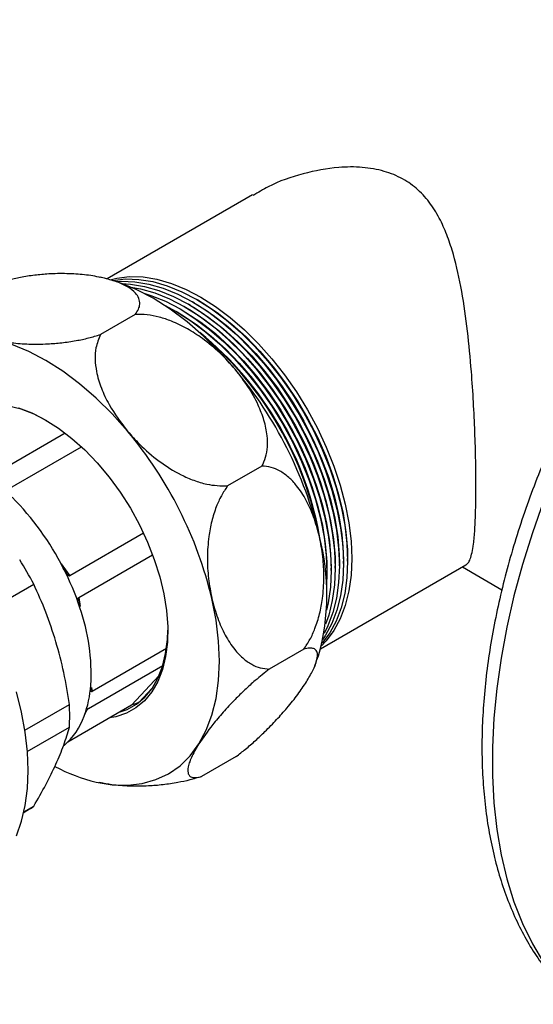
# Model space of a CAD drawing. Units: millimetres. Extents: x 5 to 415, y 5 to 292.
# Drawn here: x 378 to 384, y 203 to 216 of the extents above; entities that cross this region are included whole.
import ezdxf

# ---------------------------------------------------------------- set-up
doc = ezdxf.new("R2010")
doc.units = ezdxf.units.MM

msp = doc.modelspace()

# ---------------------------------------------------------------- linework, layer by layer
at = {"color": 7, "linetype": 'Continuous', "lineweight": 25}
for p, q in [((380.76721, 213.84437), (378.8536, 212.73966)), ((378.76274, 212.75901), (378.74906, 212.76163)), ((378.79584, 212.7537), (378.76129, 212.76119)), ((379.89515, 212.35941), (379.86795, 212.37511)), ((379.94954, 212.39081), (379.92235, 212.40651)), ((380.00393, 212.42221), (379.97674, 212.43791)), ((380.05832, 212.45361), (380.03113, 212.46931)), ((379.22107, 212.27131), (378.76728, 212.00935)), ((379.78636, 212.29661), (379.75917, 212.31231)), ((379.84075, 212.32801), (379.81356, 212.34371)), ((378.30153, 210.7112), (377.32583, 210.14794)), ((377.54025, 209.96946), (378.51397, 210.53157)), ((380.89042, 210.27802), (380.43663, 210.01605)), ((379.33236, 209.39373), (378.36104, 208.83301)), ((378.47916, 208.55105), (379.45108, 209.11212)), ((381.96257, 208.99798), (381.96257, 209.02938)), ((382.01696, 209.02938), (382.01696, 209.06078)), ((381.66222, 207.87447), (383.57414, 208.97819)), ((381.745, 208.87238), (381.745, 208.90378)), ((381.79939, 208.90378), (381.79939, 208.93518)), ((381.85379, 208.93518), (381.85379, 208.96658)), ((381.90818, 208.96658), (381.90818, 208.99798)), ((383.52703, 208.951), (384.04726, 208.65068)), ((377.23648, 208.35053), (377.88572, 208.72533)), ((379.63287, 207.87669), (378.6538, 207.31148)), ((381.44036, 207.86941), (380.98658, 207.60744)), ((381.60939, 207.71884), (381.63215, 207.78238)), ((378.60643, 207.09122), (379.5855, 207.65643)), ((381.58693, 207.65613), (381.60143, 207.6966)), ((377.76923, 206.80577), (378.35555, 207.14426)), ((379.17486, 207.13407), (378.33369, 206.64847)), ((377.80224, 206.52422), (378.35555, 206.84364)), ((380.54875, 206.45642), (380.09497, 206.19445)), ((378.74241, 206.1171), (378.75574, 206.11454)), ((377.75706, 205.73076), (377.88572, 205.80503)), ((377.75523, 205.72249), (377.79668, 205.74641))]:
    msp.add_line(p, q, dxfattribs=at)
at = {"color": 8, "linetype": 'Continuous', "lineweight": 25}
for p, q in [((378.24741, 208.99033), (378.36104, 208.83301)), ((378.47916, 208.55105), (378.49634, 208.42915)), ((379.17486, 207.13407), (379.53713, 207.52332)), ((378.64611, 207.36604), (378.6538, 207.31148)), ((379.44698, 207.35812), (379.27177, 207.16986)), ((378.60643, 207.09122), (378.59122, 207.07488))]:
    msp.add_line(p, q, dxfattribs=at)
at = {"color": 7, "linetype": 'Continuous', "lineweight": 25, "flags": 128}
for points in [[(378.89127, 212.72949), (378.98175, 212.75137), (379.14894, 212.77057), (379.32513, 212.76509), (379.50865, 212.73497), (379.69772, 212.68051), (379.89053, 212.60224), (380.0852, 212.5009), (380.27988, 212.37747), (380.47268, 212.23314), (380.66175, 212.0693), (380.84527, 211.88753), (381.02147, 211.68958), (381.18865, 211.47736), (381.34521, 211.2529), (381.48963, 211.01838), (381.62052, 210.77604), (381.73663, 210.52823), (381.83683, 210.27733), (381.92017, 210.02575), (381.98583, 209.77593), (382.03319, 209.53026), (382.06179, 209.2911), (382.07136, 209.06078), (382.06179, 208.84149), (382.03319, 208.63536), (381.98583, 208.44437), (381.92017, 208.27036), (381.83683, 208.115), (381.73663, 207.97979), (381.67225, 207.91217)], [(378.92539, 212.71959), (378.92736, 212.71997), (379.09454, 212.73917), (379.27074, 212.73369), (379.45426, 212.70357), (379.64333, 212.64911), (379.83613, 212.57084), (380.03081, 212.4695), (380.22549, 212.34607), (380.41829, 212.20174), (380.60736, 212.0379), (380.79088, 211.85613), (380.96708, 211.65818), (381.13426, 211.44596), (381.29081, 211.2215), (381.43523, 210.98698), (381.56613, 210.74464), (381.68224, 210.49683), (381.78244, 210.24593), (381.86578, 209.99435), (381.93144, 209.74453), (381.9788, 209.49886), (382.0074, 209.2597), (382.01696, 209.02938), (382.0074, 208.81009), (381.9788, 208.60396), (381.93144, 208.41297), (381.86578, 208.23896), (381.78244, 208.0836), (381.68224, 207.94839), (381.68074, 207.94667)], [(378.97671, 212.7035), (379.04015, 212.70777), (379.21635, 212.70229), (379.39987, 212.67217), (379.58894, 212.61771), (379.78174, 212.53944), (379.97642, 212.4381), (380.17109, 212.31467), (380.3639, 212.17034), (380.55297, 212.0065), (380.73649, 211.82473), (380.91268, 211.62678), (381.07986, 211.41456), (381.23642, 211.1901), (381.38084, 210.95558), (381.51173, 210.71324), (381.62784, 210.46543), (381.72805, 210.21453), (381.81138, 209.96295), (381.87705, 209.71313), (381.92441, 209.46746), (381.95301, 209.2283), (381.96257, 208.99798), (381.95301, 208.77869), (381.92441, 208.57256), (381.87705, 208.38157), (381.81138, 208.20756), (381.72805, 208.0522), (381.69247, 207.99915)], [(380.53596, 211.55189), (380.33326, 211.77951), (380.12215, 211.98852), (379.90466, 212.1769), (379.68289, 212.34284), (379.45897, 212.48473), (379.23505, 212.60121), (379.03066, 212.68504)], [(379.05234, 212.67719), (379.16196, 212.67089), (379.34547, 212.64077), (379.53454, 212.58631), (379.72735, 212.50804), (379.92202, 212.4067), (380.1167, 212.28327), (380.3095, 212.13894), (380.49857, 211.9751), (380.68209, 211.79333), (380.85829, 211.59538), (381.02547, 211.38316), (381.18203, 211.1587), (381.32645, 210.92418), (381.45734, 210.68184), (381.57345, 210.43403), (381.67366, 210.18313), (381.75699, 209.93155), (381.82265, 209.68173), (381.87001, 209.43605), (381.89861, 209.1969), (381.90818, 208.96658), (381.89861, 208.74729), (381.87001, 208.54116), (381.82265, 208.35017), (381.75699, 208.17616), (381.70751, 208.07781)], [(379.16425, 212.63271), (379.29108, 212.60937), (379.48015, 212.55491), (379.67295, 212.47664), (379.86763, 212.3753), (380.06231, 212.25187), (380.25511, 212.10754), (380.44418, 211.9437), (380.6277, 211.76193), (380.8039, 211.56398), (380.97108, 211.35176), (381.12763, 211.1273), (381.27205, 210.89278), (381.40295, 210.65044), (381.51906, 210.40263), (381.61926, 210.15173), (381.7026, 209.90015), (381.76826, 209.65033), (381.81562, 209.40465), (381.84422, 209.1655), (381.85379, 208.93518), (381.84422, 208.71589), (381.81562, 208.50976), (381.76826, 208.31877), (381.72495, 208.19697)], [(379.33438, 212.55268), (379.42576, 212.52351), (379.61856, 212.44524), (379.81324, 212.3439), (380.00792, 212.22047), (380.20072, 212.07614), (380.38979, 211.9123), (380.57331, 211.73053), (380.7495, 211.53258), (380.91669, 211.32036), (381.07324, 211.0959), (381.21766, 210.86138), (381.34856, 210.61904), (381.46467, 210.37123), (381.56487, 210.12033), (381.64821, 209.86875), (381.71387, 209.61893), (381.76123, 209.37325), (381.78983, 209.1341), (381.79939, 208.90378), (381.78983, 208.68449), (381.76123, 208.47836), (381.74072, 208.38431)], [(379.60906, 212.39243), (379.75885, 212.3125), (379.95352, 212.18907), (380.14632, 212.04474), (380.3354, 211.8809), (380.51891, 211.69913), (380.69511, 211.50118), (380.86229, 211.28896), (381.01885, 211.0645), (381.16327, 210.82998), (381.29416, 210.58764), (381.41027, 210.33983), (381.51048, 210.08893), (381.59381, 209.83735), (381.65948, 209.58753), (381.70684, 209.34185), (381.73544, 209.1027), (381.745, 208.87238), (381.73932, 208.70232)], [(379.94954, 212.39081), (379.99806, 212.36209), (380.1928, 212.23282), (380.38513, 212.08263), (380.57312, 211.91303), (380.75491, 211.72569), (380.9287, 211.52248), (381.09275, 211.30542), (381.24543, 211.07667), (381.38524, 210.8385), (381.51077, 210.59328), (381.62078, 210.34344), (381.71418, 210.09147), (381.79004, 209.83987), (381.8476, 209.59114), (381.8863, 209.34776), (381.90574, 209.11214), (381.90818, 208.99798)], [(380.00393, 212.42221), (380.05245, 212.39349), (380.2472, 212.26422), (380.43952, 212.11403), (380.62752, 211.94443), (380.80931, 211.75709), (380.98309, 211.55388), (381.14714, 211.33683), (381.29983, 211.10807), (381.43963, 210.8699), (381.56516, 210.62468), (381.67517, 210.37484), (381.76857, 210.12287), (381.84443, 209.87127), (381.90199, 209.62255), (381.94069, 209.37916), (381.96014, 209.14354), (381.96257, 209.02938)], [(380.05832, 212.45361), (380.10684, 212.4249), (380.30159, 212.29562), (380.49392, 212.14543), (380.68191, 211.97583), (380.8637, 211.78849), (381.03748, 211.58528), (381.20154, 211.36823), (381.35422, 211.13948), (381.49402, 210.90131), (381.61955, 210.65608), (381.72957, 210.40624), (381.82297, 210.15427), (381.89882, 209.90267), (381.95639, 209.65395), (381.99508, 209.41056), (382.01453, 209.17494), (382.01696, 209.06078)], [(379.78636, 212.29661), (379.83488, 212.26789), (380.02963, 212.13862), (380.22195, 211.98843), (380.40994, 211.81882), (380.59174, 211.63149), (380.76552, 211.42828), (380.92957, 211.21122), (381.08226, 210.98247), (381.22206, 210.7443), (381.34759, 210.49908), (381.4576, 210.24924), (381.551, 209.99727), (381.62686, 209.74567), (381.68442, 209.49694), (381.72312, 209.25356), (381.74256, 209.01794), (381.745, 208.90378)], [(379.84075, 212.32801), (379.88927, 212.29929), (380.08402, 212.17002), (380.27634, 212.01983), (380.46434, 211.85022), (380.64613, 211.66289), (380.81991, 211.45968), (380.98396, 211.24262), (381.13665, 211.01387), (381.27645, 210.7757), (381.40198, 210.53048), (381.512, 210.28064), (381.60539, 210.02867), (381.68125, 209.77707), (381.73882, 209.52834), (381.77751, 209.28496), (381.79696, 209.04934), (381.79939, 208.93518)], [(379.89515, 212.35941), (379.94367, 212.33069), (380.13841, 212.20142), (380.33074, 212.05123), (380.51873, 211.88162), (380.70052, 211.69429), (380.87431, 211.49108), (381.03836, 211.27402), (381.19104, 211.04527), (381.33085, 210.8071), (381.45638, 210.56188), (381.56639, 210.31204), (381.65979, 210.06007), (381.73565, 209.80847), (381.79321, 209.55974), (381.83191, 209.31636), (381.85135, 209.08074), (381.85379, 208.96658)], [(379.12174, 210.73548), (378.91905, 210.96311), (378.70794, 211.17212), (378.49045, 211.3605), (378.26868, 211.52643), (378.04475, 211.66832), (377.82084, 211.7848), (377.59908, 211.87475), (377.38163, 211.9373)], [(378.05939, 210.87467), (377.89055, 210.96002), (377.71929, 211.02477), (377.55232, 211.06549), (377.39166, 211.0817), (377.23928, 211.07319), (377.097, 211.04006), (376.96658, 210.98273), (376.84957, 210.90188), (376.80538, 210.86172)], [(377.686, 211.04319), (377.86021, 210.97732), (378.03668, 210.88782), (378.21324, 210.77576), (378.38778, 210.64251), (378.55815, 210.48968), (378.72231, 210.31913), (378.87824, 210.13293), (379.02407, 209.93334), (379.15802, 209.72279), (379.27847, 209.50382), (379.38395, 209.2791), (379.47318, 209.05136), (379.54508, 208.82335), (379.59878, 208.59785), (379.63362, 208.37759), (379.64918, 208.16525), (379.64528, 207.96341), (379.62196, 207.77451), (379.5795, 207.60085), (379.51842, 207.44454), (379.43946, 207.30746), (379.34358, 207.1913), (379.23195, 207.09746), (379.10591, 207.02707), (378.96699, 206.98099), (378.88364, 206.96595)], [(380.06056, 206.62373), (380.15635, 206.80249), (380.23181, 207.00271), (380.28621, 207.22245), (380.31904, 207.4596), (380.32997, 207.71187), (380.3189, 207.97683), (380.28593, 208.25193), (380.23139, 208.53453)], [(379.01168, 207.03987), (379.11513, 207.07671), (379.23903, 207.14591), (379.34878, 207.23816), (379.44303, 207.35236), (379.52065, 207.48711), (379.5807, 207.64077), (379.62244, 207.81149), (379.64536, 207.99719), (379.65, 208.11934)], [(377.65885, 205.41448), (377.7255, 205.60566), (377.77353, 205.81372), (377.80251, 206.03689), (377.81219, 206.27325), (377.80251, 206.52081), (377.77353, 206.77743), (377.7255, 207.04094), (377.65885, 207.30908)], [(379.26902, 207.1669), (379.21151, 207.14524), (379.18097, 207.1358)], [(378.70931, 206.1224), (378.92038, 206.08785), (379.12301, 206.08163), (379.31527, 206.10381), (379.4953, 206.15416), (379.66136, 206.23221), (379.81187, 206.33721), (379.94536, 206.46813), (380.06056, 206.62373)]]:
    msp.add_lwpolyline(points, dxfattribs=at)
at = {"color": 8, "linetype": 'Continuous', "lineweight": 25, "flags": 128}
msp.add_lwpolyline([(384.59581, 209.81488), (384.44861, 209.39872), (384.31865, 208.98302), (384.2064, 208.56926), (384.11225, 208.15888), (384.03653, 207.75332), (383.97951, 207.35402), (383.94138, 206.96236), (383.92229, 206.57973), (383.92229, 206.20747), (383.94138, 205.84689), (383.97951, 205.49926), (384.03653, 205.16579), (384.11225, 204.84765), (384.2064, 204.54598), (384.31865, 204.26181), (384.44861, 203.99616), (384.59581, 203.74996)], dxfattribs=at)
at = {"color": 7, "linetype": 'Continuous', "lineweight": 25}
for centre, radius, start, end in [((377.26875, 208.58146), 4.44763, 9.03693, 50.957693), ((377.16146, 208.51952), 4.56075, 10.449967, 49.544656), ((376.41548, 208.09427), 5.37898, 13.510534, 40.000985), ((375.00126, 207.27787), 5.37898, 13.510534, 40.000985), ((374.97863, 207.26416), 3.69675, 26.892564, 44.783835), ((378.75755, 208.58764), 2.98721, 344.339402, 14.804309), ((373.72181, 206.53385), 4.70539, 27.757951, 32.242049), ((375.00693, 207.25983), 3.67351, 18.309608, 27.15248), ((376.00444, 207.54469), 2.63736, 356.796288, 19.242294), ((377.16625, 207.50026), 1.47502, 339.728157, 355.997337), ((375.79744, 206.99395), 2.56252, 356.637291, 3.362709), ((377.6959, 207.2938), 0.9067, 310.578218, 340.370362), ((379.25038, 208.39427), 2.33541, 242.28002, 256.604164), ((377.34163, 206.5345), 0.91003, 300.002617, 306.717766)]:
    msp.add_arc(centre, radius, start, end, dxfattribs=at)
for points, knots in [([(393.19914, 216.19535), (393.18456, 216.20442), (393.09518, 216.26001), (392.91916, 216.34156), (392.6718, 216.43827), (392.41335, 216.51121), (392.14582, 216.56255), (391.86943, 216.59147), (391.58496, 216.59795), (391.29315, 216.58176), (390.99488, 216.5428), (390.69114, 216.48108), (390.38301, 216.39672), (390.07162, 216.28999), (389.75811, 216.16129), (389.44359, 216.01112), (389.12917, 215.84009), (388.81591, 215.64889), (388.50481, 215.43825), (388.19685, 215.20896), (387.89294, 214.96185), (387.59398, 214.69774), (387.30083, 214.41753), (387.01435, 214.12214), (386.73537, 213.81252), (386.4647, 213.48965), (386.20314, 213.15454), (385.95145, 212.80825), (385.71037, 212.45184), (385.48064, 212.08641), (385.26294, 211.71308), (385.05793, 211.33299), (384.86625, 210.94731), (384.6885, 210.55721), (384.52524, 210.16386), (384.37699, 209.76845), (384.24425, 209.37217), (384.12745, 208.97619), (384.02702, 208.58169), (383.94333, 208.18985), (383.87673, 207.80183), (383.82751, 207.41879), (383.79596, 207.04188), (383.78229, 206.67224), (383.78671, 206.31101), (383.80937, 205.95936), (383.85037, 205.61848), (383.90972, 205.28958), (383.98738, 204.97388), (384.08316, 204.6726), (384.19678, 204.38697), (384.3278, 204.11815), (384.47563, 203.86727), (384.63952, 203.63525), (384.81872, 203.42306), (385.01208, 203.23081), (385.21977, 203.06088), (385.38935, 202.94045), (385.49342, 202.88406), (385.51972, 202.86981)], [0, 0, 0, 0, 0.00335534, 0.02056736, 0.03777847, 0.0550285, 0.07235679, 0.08979423, 0.10736059, 0.12506353, 0.14289918, 0.1608543, 0.17890951, 0.19704266, 0.21523183, 0.23345738, 0.25170308, 0.26995595, 0.28820493, 0.30644472, 0.32467215, 0.34288569, 0.36108497, 0.3792705, 0.39744332, 0.41560488, 0.43375689, 0.45190122, 0.47003983, 0.48817478, 0.50630812, 0.52444196, 0.5425778, 0.56071767, 0.57886371, 0.59701802, 0.61518268, 0.63335971, 0.651551, 0.66975824, 0.68798278, 0.70622546, 0.72448638, 0.74276454, 0.76105741, 0.77936037, 0.79766407, 0.81595545, 0.83421853, 0.85243331, 0.87057654, 0.88862357, 0.90655134, 0.92434221, 0.94198774, 0.95949157, 0.97687049, 0.99415341, 1, 1, 1, 1]), ([(383.70586, 210.00436), (383.70518, 210.11603), (383.70381, 210.34314), (383.69257, 210.72346), (383.6742, 211.12034), (383.64474, 211.56625), (383.59831, 212.05976), (383.52502, 212.57857), (383.43525, 212.98863), (383.33605, 213.29486), (383.23969, 213.51908), (383.11385, 213.73042), (382.94976, 213.9167), (382.74413, 214.0641), (382.49552, 214.16528), (382.20912, 214.21455), (381.8472, 214.21273), (381.4259, 214.13182), (381.04119, 214.00059), (380.83848, 213.87552), (380.77269, 213.83493)], [0, 0, 0, 0, 0.055849864, 0.113577437, 0.169378798, 0.22655063, 0.302445884, 0.380523988, 0.457775365, 0.497345626, 0.537262695, 0.580290067, 0.624263712, 0.667383731, 0.712115881, 0.760400871, 0.810059421, 0.885407656, 0.962812123, 1, 1, 1, 1]), ([(378.79584, 212.7537), (378.72591, 212.76725), (378.59038, 212.79351), (378.35692, 212.81056), (378.13378, 212.80937), (377.92335, 212.79255), (377.74236, 212.76625), (377.56848, 212.72988), (377.46293, 212.69772), (377.41019, 212.68165)], [0, 0, 0, 0, 0.18825384, 0.36484389, 0.54120158, 0.66459729, 0.78783502, 0.89399082, 1, 1, 1, 1]), ([(379.22107, 212.27131), (379.23749, 212.29455), (379.27037, 212.34106), (379.28664, 212.41307), (379.27426, 212.48499), (379.22293, 212.56316), (379.12574, 212.63762), (378.98078, 212.70541), (378.85771, 212.73755), (378.79584, 212.7537)], [0, 0, 0, 0, 0.10189349, 0.20391284, 0.33221817, 0.46071097, 0.63967146, 0.81887404, 1, 1, 1, 1]), ([(380.53596, 211.55189), (380.47079, 211.62457), (380.34052, 211.76989), (380.12589, 211.94665), (379.91078, 212.08662), (379.71877, 212.1802), (379.53988, 212.23951), (379.37803, 212.27268), (379.27347, 212.27177), (379.22107, 212.27131)], [0, 0, 0, 0, 0.1896095, 0.37908344, 0.52781383, 0.6763314, 0.7841424, 0.8918251, 1, 1, 1, 1]), ([(377.38163, 211.9373), (377.45156, 211.92375), (377.58709, 211.8975), (377.82055, 211.88044), (378.04369, 211.88163), (378.25412, 211.89846), (378.4351, 211.92476), (378.60899, 211.96112), (378.71454, 211.99328), (378.76728, 212.00935)], [0, 0, 0, 0, 0.18825384, 0.36484389, 0.54120158, 0.66459729, 0.78783502, 0.89399082, 1, 1, 1, 1]), ([(378.76728, 212.00935), (378.74273, 211.95193), (378.69907, 211.84982), (378.69074, 211.68105), (378.71105, 211.50336), (378.77179, 211.30184), (378.89687, 211.03247), (379.03492, 210.85015), (379.12174, 210.73548)], [0, 0, 0, 0, 0.15042344, 0.26748237, 0.38789561, 0.55024202, 0.71714468, 1, 1, 1, 1]), ([(380.89042, 210.27802), (380.90812, 210.3159), (380.94516, 210.39514), (380.96541, 210.53164), (380.96134, 210.69495), (380.9218, 210.8805), (380.83758, 211.09805), (380.71247, 211.32603), (380.59481, 211.47658), (380.53596, 211.55189)], [0, 0, 0, 0, 0.10114826, 0.21159372, 0.32218256, 0.4731903, 0.6244248, 0.8121478, 1, 1, 1, 1]), ([(379.12174, 210.73548), (379.17238, 210.67828), (379.29717, 210.53732), (379.53034, 210.33786), (379.7771, 210.18166), (379.99187, 210.08791), (380.19826, 210.0228), (380.34578, 210.01863), (380.43663, 210.01605)], [0, 0, 0, 0, 0.14875031, 0.36656127, 0.58382901, 0.69941856, 0.81487341, 1, 1, 1, 1]), ([(381.64561, 209.35093), (381.62238, 209.43849), (381.57764, 209.60714), (381.47588, 209.83273), (381.36379, 210.0064), (381.24354, 210.13415), (381.13082, 210.2148), (381.01203, 210.26701), (380.93137, 210.27431), (380.89042, 210.27802)], [0, 0, 0, 0, 0.18825134, 0.36257032, 0.54119133, 0.66309018, 0.78782509, 0.89225764, 1, 1, 1, 1]), ([(380.43663, 210.01605), (380.40867, 209.97463), (380.35185, 209.89046), (380.28172, 209.73324), (380.22509, 209.55214), (380.18322, 209.32717), (380.167, 209.07262), (380.18055, 208.79681), (380.21446, 208.62188), (380.23139, 208.53453)], [0, 0, 0, 0, 0.10034178, 0.20392159, 0.33051417, 0.46072173, 0.63731701, 0.81887759, 1, 1, 1, 1]), ([(383.57336, 208.97948), (383.5834, 208.98643), (383.60535, 209.00163), (383.63182, 209.05456), (383.6554, 209.13576), (383.67604, 209.25915), (383.69252, 209.43923), (383.70376, 209.68821), (383.70516, 209.89858), (383.70586, 210.00436)], [0, 0, 0, 0, 0.10476673, 0.22914296, 0.35688829, 0.48602782, 0.65368111, 0.82587976, 1, 1, 1, 1]), ([(381.44036, 207.86941), (381.46871, 207.91153), (381.52542, 207.99581), (381.59593, 208.15378), (381.65204, 208.33425), (381.69409, 208.5604), (381.71, 208.81409), (381.69623, 209.08979), (381.66254, 209.26358), (381.64561, 209.35093)], [0, 0, 0, 0, 0.10189349, 0.20391284, 0.33221817, 0.46071097, 0.63967146, 0.81887404, 1, 1, 1, 1]), ([(378.36104, 208.83301), (378.35985, 208.83253), (378.35717, 208.83147), (378.35135, 208.83258), (378.33973, 208.83918), (378.31033, 208.87139), (378.2907, 208.90806), (378.2756, 208.93627)], [0, 0, 0, 0, 0.03242057, 0.07267966, 0.14194704, 0.33989508, 1, 1, 1, 1]), ([(378.17873, 207.96833), (378.13688, 208.09886), (378.05282, 208.36106), (377.94158, 208.60355), (377.88572, 208.72533)], [0, 0, 0, 0, 0.497830616, 1, 1, 1, 1]), ([(378.49446, 208.41387), (378.48709, 208.43778), (378.47774, 208.46811), (378.47167, 208.50727), (378.47057, 208.52436), (378.47176, 208.53733), (378.47367, 208.54447), (378.47645, 208.54909), (378.47836, 208.55047), (378.47916, 208.55105)], [0, 0, 0, 0, 0.530753543, 0.672910582, 0.820796101, 0.881248102, 0.942127535, 0.975465631, 1, 1, 1, 1]), ([(380.23139, 208.53453), (380.25462, 208.44697), (380.29964, 208.27728), (380.40159, 208.05181), (380.51418, 207.8778), (380.63396, 207.75098), (380.74723, 207.66996), (380.86566, 207.61845), (380.94629, 207.61111), (380.98658, 207.60744)], [0, 0, 0, 0, 0.18825384, 0.36484389, 0.54120158, 0.66459729, 0.78783502, 0.89399082, 1, 1, 1, 1]), ([(378.35555, 207.14426), (378.33349, 207.28425), (378.28918, 207.56536), (378.21565, 207.83365), (378.17873, 207.96833)], [0, 0, 0, 0, 0.49798, 1, 1, 1, 1]), ([(381.47477, 207.44013), (381.50514, 207.49117), (381.56585, 207.59321), (381.61162, 207.71097), (381.62528, 207.79909), (381.61032, 207.85256), (381.57224, 207.87996), (381.52003, 207.88829), (381.46696, 207.87571), (381.44036, 207.86941)], [0, 0, 0, 0, 0.189609501, 0.379083436, 0.52781383, 0.676331404, 0.784142402, 0.891825096, 1, 1, 1, 1]), ([(380.98658, 207.60744), (380.92457, 207.55851), (380.81364, 207.47097), (380.6634, 207.33432), (380.51894, 207.19307), (380.37545, 207.03856), (380.20489, 206.83633), (380.11645, 206.70605), (380.06056, 206.62373)], [0, 0, 0, 0, 0.15042498, 0.26907605, 0.38789159, 0.55239637, 0.71714178, 1, 1, 1, 1]), ([(378.6538, 207.31148), (378.65271, 207.31098), (378.65025, 207.30985), (378.64649, 207.31038), (378.64098, 207.31524), (378.6341, 207.34119), (378.63612, 207.3729), (378.63767, 207.3973)], [0, 0, 0, 0, 0.03242057, 0.07267966, 0.14194704, 0.33989508, 1, 1, 1, 1]), ([(380.54875, 206.45642), (380.59041, 206.48887), (380.67756, 206.55676), (380.8059, 206.66876), (380.94531, 206.79956), (381.08624, 206.94422), (381.23254, 207.10954), (381.36743, 207.2786), (381.43898, 207.38628), (381.47477, 207.44013)], [0, 0, 0, 0, 0.10114826, 0.21159372, 0.32218256, 0.4731903, 0.6244248, 0.8121478, 1, 1, 1, 1]), ([(378.54991, 206.9892), (378.55651, 207.00595), (378.56488, 207.02718), (378.5797, 207.05635), (378.58726, 207.06939), (378.59443, 207.0796), (378.59928, 207.08539), (378.60353, 207.08935), (378.60557, 207.09066), (378.60643, 207.09122)], [0, 0, 0, 0, 0.53075354, 0.67291058, 0.8207961, 0.8812481, 0.94212753, 0.97546563, 1, 1, 1, 1]), ([(378.17873, 206.35787), (378.21536, 206.4431), (378.28893, 206.6143), (378.33328, 206.76697), (378.35555, 206.84364)], [0, 0, 0, 0, 0.49783062, 1, 1, 1, 1]), ([(380.06056, 206.62373), (380.03634, 206.58349), (379.97666, 206.48433), (379.9205, 206.35043), (379.90861, 206.25284), (379.93481, 206.20182), (379.98162, 206.17287), (380.05177, 206.18623), (380.09497, 206.19445)], [0, 0, 0, 0, 0.14875031, 0.36656127, 0.58382901, 0.69941856, 0.81487341, 1, 1, 1, 1]), ([(377.88572, 205.80503), (377.94113, 205.90029), (378.0524, 206.09159), (378.13651, 206.26887), (378.17873, 206.35787)], [0, 0, 0, 0, 0.497979999, 1, 1, 1, 1]), ([(380.09497, 206.19445), (380.04432, 206.17897), (379.94296, 206.14798), (379.7709, 206.11127), (379.58656, 206.08393), (379.36965, 206.0665), (379.14223, 206.06581), (378.92696, 206.08151), (378.808, 206.10436), (378.75572, 206.1144)], [0, 0, 0, 0, 0.10620725, 0.2125457, 0.34628298, 0.48021565, 0.66675261, 0.85354193, 1, 1, 1, 1])]:
    msp.add_open_spline(points, degree=3, knots=knots, dxfattribs=at)

doc.saveas('drawing.dxf')
